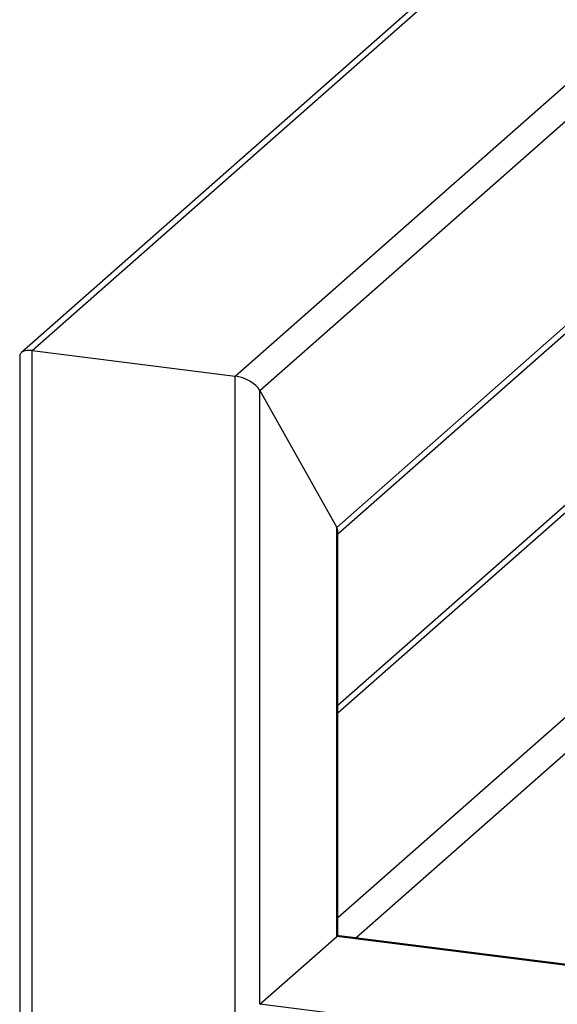
# Paper-space layout 'Blatt1' of a CAD drawing. Units: millimetres. Extents: x 0 to 5940, y 0 to 4200.
# Drawn here: x 4524 to 4594, y 1047 to 1176 of the extents above; entities that cross this region are included whole.
import ezdxf

# ---------------------------------------------------------------- set-up
doc = ezdxf.new("R2010")
doc.units = ezdxf.units.MM
doc.header["$LTSCALE"] = 10

psp = doc.layouts.new('Blatt1')

# ---------------------------------------------------------------- linework, layer by layer
at = {"color": 7, "linetype": 'Continuous', "lineweight": 30}
for p, q in [((4551.75, 1129.01), (4644.38, 1210.7)), ((4554.97, 1127.14), (4645.17, 1206.68)), ((4593.55, 1193.56), (4523.85, 1132.09)), ((4525.25, 1132.35), (4593.55, 1192.59)), ((4564.99, 1109.26), (4640.23, 1175.61)), ((4565.15, 1108.42), (4641.2, 1175.49)), ((4565.15, 1085.04), (4643.1, 1153.79)), ((4641.7, 1153.53), (4565.15, 1086.02)), ((4565.15, 1058.33), (4669.6, 1150.45)), ((4567.49, 1055.68), (4671.94, 1147.79)), ((4523.63, 1131.6), (4523.63, 975.99)), ((4525.25, 1132.35), (4551.75, 1129.01)), ((4525.25, 975.21), (4525.25, 1132.35)), ((4551.75, 971.87), (4551.75, 1129.01)), ((4554.97, 1127.14), (4564.99, 1109.26)), ((4554.97, 1047), (4554.97, 1127.14)), ((4564.99, 1055.83), (4564.99, 1109.26)), ((4565.15, 1055.93), (4565.15, 1108.72)), ((4554.97, 1047), (4564.99, 1055.83)), ((4941.84, 1008.35), (4564.99, 1055.83)), ((4941.84, 1008.51), (4565.3, 1055.95)), ((4941.84, 998.26), (4554.97, 1047))]:
    psp.add_line(p, q, dxfattribs=at)
at = {"color": 7, "linetype": 'Continuous', "lineweight": 30, "flags": 128}
for points in [[(4564.99, 1055.83), (4565.16, 1055.94), (4565.3, 1055.95)], [(4565.23, 1055.95), (4565.19, 1056.01), (4565.15, 1056.05)]]:
    psp.add_lwpolyline(points, dxfattribs=at)
at = {"color": 7, "linetype": 'Continuous', "lineweight": 30}
for centre, start_param, end_param in [((4526.13, 1130.77), 2.144179, 3.353608), ((4552.63, 1127.43), 0.573383, 2.144179), ((4562.65, 1109.55), 0.212016, 0.573383)]:
    psp.add_ellipse(centre, major_axis=(2.44, -1.1), ratio=0.476834, start_param=start_param, end_param=end_param, dxfattribs=at)

doc.saveas('drawing.dxf')
